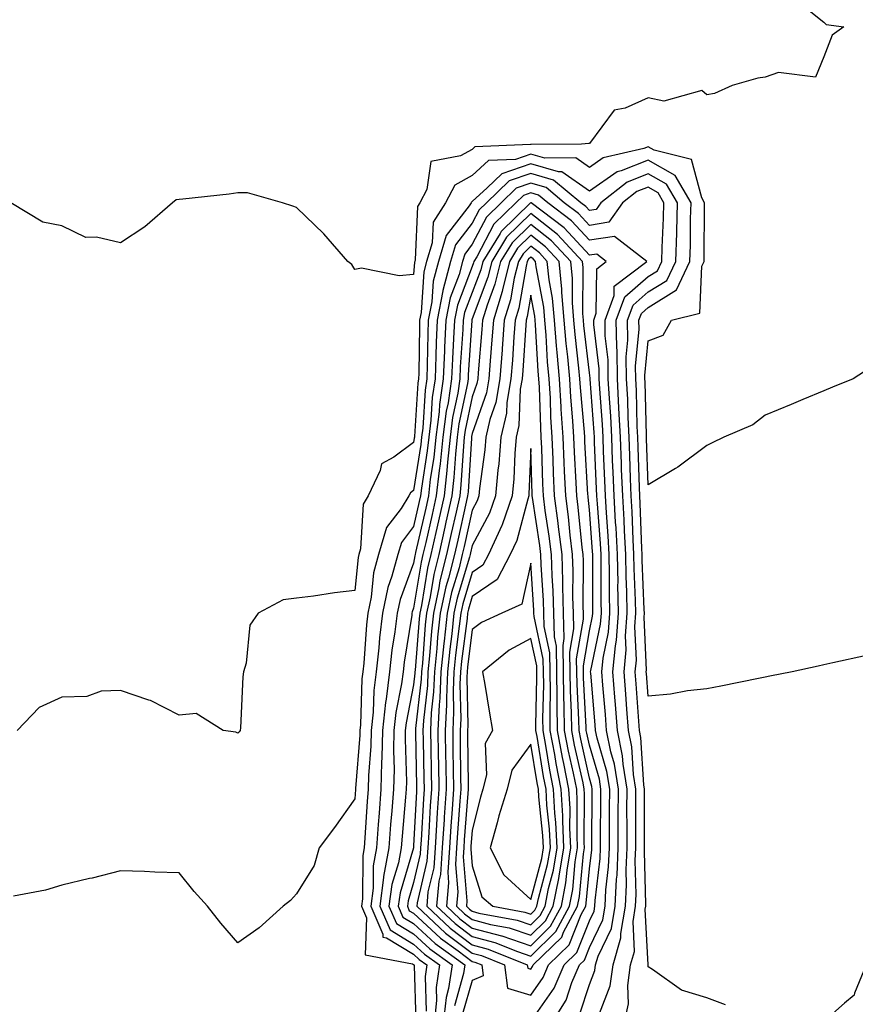
# Model space of a CAD drawing. Units: inches. Extents: x 865523 to 868163, y 7311098 to 7313738.
# Drawn here: x 867831 to 867973, y 7312045 to 7312213 of the extents above; entities that cross this region are included whole.
import ezdxf

# ---------------------------------------------------------------- set-up
doc = ezdxf.new("R2010")
doc.units = ezdxf.units.IN
doc.header["$MEASUREMENT"] = 0
doc.layers.add('Contour_86557311', color=7, linetype='Continuous', true_color=0x5d8ffe)

msp = doc.modelspace()

# ---------------------------------------------------------------- linework, layer by layer
at = {"layer": 'Contour_86557311'}
for points in [[(867964.12, 7312215.85, 3372), (867968.05, 7312212.7, 3372), (867968.44, 7312212.31, 3372), (867971.47, 7312211.92, 3372), (867969.45, 7312210.52, 3372), (867968.05, 7312206.82, 3372), (867966.6, 7312203.37, 3372), (867960.29, 7312204.16, 3372), (867958.05, 7312203.37, 3372), (867956.8, 7312203.17, 3372), (867952.37, 7312201.92, 3372), (867949.4, 7312200.57, 3372), (867948.05, 7312200.32, 3372), (867947.23, 7312201.09, 3372), (867940.74, 7312199.23, 3372), (867938.05, 7312199.8, 3372), (867934.17, 7312198.04, 3372), (867932.28, 7312197.69, 3372), (867928.05, 7312192.05, 3372), (867927.94, 7312192.03, 3372), (867926.68, 7312191.92, 3372), (867918.12, 7312191.85, 3372), (867918.05, 7312191.87, 3372), (867917.98, 7312191.85, 3372), (867908.51, 7312191.46, 3372), (867908.05, 7312191.03, 3372), (867906.03, 7312189.9, 3372), (867901.01, 7312188.96, 3372), (867900.31, 7312184.18, 3372), (867899.11, 7312181.92, 3372), (867898.7, 7312181.27, 3372), (867898.3, 7312172.17, 3372), (867898.23, 7312171.92, 3372), (867898.19, 7312171.78, 3372), (867898.05, 7312169.68, 3372)], [(867976.1, 7312153.87, 3373), (867973.05, 7312151.92, 3373), (867969.49, 7312150.47, 3373), (867968.05, 7312149.84, 3373), (867964.47, 7312148.35, 3373), (867962.46, 7312147.51, 3373), (867958.05, 7312145.67, 3373), (867955.95, 7312144.02, 3373), (867950.98, 7312141.92, 3373), (867949.01, 7312140.96, 3373), (867948.05, 7312140.52, 3373), (867943.15, 7312136.82, 3373), (867942.72, 7312136.59, 3373), (867938.05, 7312133.84, 3373), (867937.78, 7312141.65, 3373), (867937.77, 7312141.92, 3373), (867937.76, 7312142.21, 3373), (867937.53, 7312151.4, 3373), (867937.5, 7312151.92, 3373), (867937.5, 7312152.47, 3373), (867938.05, 7312158.4, 3373), (867940.63, 7312159.34, 3373), (867942.07, 7312161.92, 3373), (867946.87, 7312163.1, 3373), (867947.23, 7312171.09, 3373), (867947.61, 7312171.92, 3373), (867947.62, 7312172.35, 3373), (867947.7, 7312181.56, 3373), (867947.7, 7312181.92, 3373), (867947.22, 7312182.75, 3373), (867945.46, 7312189.33, 3373), (867939.09, 7312190.88, 3373), (867938.05, 7312191.47, 3373), (867937.3, 7312191.17, 3373), (867930.41, 7312189.56, 3373), (867928.05, 7312187.91, 3373), (867925.7, 7312189.57, 3373), (867920.44, 7312189.52, 3373), (867918.05, 7312190.22, 3373), (867915.46, 7312189.33, 3373), (867910.83, 7312189.14, 3373), (867908.05, 7312186.57, 3373), (867905.07, 7312184.9, 3373), (867903.48, 7312181.92, 3373), (867901.37, 7312178.6, 3373), (867901.22, 7312175.08, 3373), (867900.27, 7312171.92, 3373), (867899.8, 7312170.17, 3373), (867899.33, 7312163.2, 3373), (867899.08, 7312161.92, 3373), (867899.04, 7312160.93, 3373), (867898.93, 7312152.8, 3373), (867898.89, 7312151.92, 3373), (867898.79, 7312151.18, 3373), (867898.2, 7312142.07, 3373), (867898.18, 7312141.92, 3373), (867898.17, 7312141.8, 3373), (867898.05, 7312141.03, 3373), (867894.67, 7312138.54, 3373), (867892.55, 7312137.42, 3373), (867892.36, 7312136.23, 3373), (867890.32, 7312131.92, 3373), (867889.44, 7312130.53, 3373), (867889, 7312122.87, 3373), (867888.71, 7312121.92, 3373), (867888.57, 7312121.4, 3373), (867888.05, 7312115.78, 3373), (867884.56, 7312115.41, 3373), (867880.95, 7312114.82, 3373), (867878.05, 7312114.47, 3373), (867875.8, 7312114.17, 3373), (867871.51, 7312111.92, 3373), (867870.11, 7312109.86, 3373), (867869.5, 7312103.37, 3373), (867869.02, 7312101.92, 3373), (867868.93, 7312101.04, 3373), (867868.52, 7312092.38, 3373), (867868.47, 7312091.92, 3373), (867868.27, 7312091.7, 3373), (867868.05, 7312091.48, 3373), (867867.74, 7312091.61, 3373), (867865.56, 7312091.92, 3373), (867860.96, 7312094.83, 3373), (867858.05, 7312094.51, 3373), (867853.15, 7312097.02, 3373), (867852.89, 7312097.08, 3373), (867848.05, 7312098.76, 3373), (867844.76, 7312098.63, 3373), (867842.28, 7312097.69, 3373), (867838.05, 7312097.61, 3373), (867834.15, 7312095.82, 3373), (867830.44, 7312091.92, 3373)], [(867975.29, 7312104.68, 3374), (867969.56, 7312103.43, 3374), (867968.05, 7312103.11, 3374), (867967.07, 7312102.9, 3374), (867962.64, 7312101.92, 3374), (867958.82, 7312101.15, 3374), (867958.05, 7312101, 3374), (867956.9, 7312100.77, 3374), (867950.49, 7312099.48, 3374), (867948.05, 7312099, 3374), (867944.79, 7312098.65, 3374), (867941.85, 7312098.12, 3374), (867938.05, 7312097.79, 3374), (867937.78, 7312101.65, 3374), (867937.75, 7312101.92, 3374), (867937.78, 7312102.19, 3374), (867937.37, 7312111.24, 3374), (867937.42, 7312111.92, 3374), (867937.4, 7312112.56, 3374), (867937.07, 7312120.94, 3374), (867937.05, 7312121.92, 3374), (867937, 7312122.97, 3374), (867936.73, 7312130.6, 3374), (867936.65, 7312131.92, 3374), (867936.59, 7312133.38, 3374), (867936.36, 7312140.23, 3374), (867936.29, 7312141.92, 3374), (867936.2, 7312143.77, 3374), (867936.05, 7312149.92, 3374), (867935.95, 7312151.92, 3374), (867935.92, 7312154.05, 3374), (867936.51, 7312160.38, 3374), (867936.49, 7312161.92, 3374), (867936.91, 7312163.06, 3374), (867938.05, 7312164.06, 3374), (867942.92, 7312167.05, 3374), (867945.2, 7312171.92, 3374), (867945.28, 7312174.69, 3374), (867945.31, 7312179.19, 3374), (867945.38, 7312181.92, 3374), (867942.69, 7312186.56, 3374), (867938.05, 7312189.17, 3374), (867933.48, 7312187.35, 3374), (867932.78, 7312187.19, 3374), (867928.05, 7312183.88, 3374), (867923.33, 7312187.2, 3374), (867922.77, 7312187.2, 3374), (867918.05, 7312188.56, 3374), (867913.1, 7312186.87, 3374), (867910.61, 7312184.48, 3374), (867908.05, 7312182.12, 3374), (867907.92, 7312182.05, 3374), (867907.86, 7312181.92, 3374), (867907.52, 7312181.39, 3374), (867903.63, 7312176.34, 3374), (867902.32, 7312171.92, 3374), (867901.41, 7312168.56, 3374), (867901.18, 7312165.05, 3374), (867900.56, 7312161.92, 3374), (867900.47, 7312159.5, 3374), (867900.39, 7312154.26, 3374), (867900.3, 7312151.92, 3374), (867900.01, 7312149.96, 3374), (867899.6, 7312143.47, 3374), (867899.4, 7312141.92, 3374), (867899.27, 7312140.7, 3374), (867898.05, 7312132.85, 3374), (867897.51, 7312132.46, 3374), (867897.26, 7312131.92, 3374), (867895.9, 7312129.77, 3374), (867893.43, 7312126.53, 3374), (867892.04, 7312121.92, 3374), (867891.19, 7312118.78, 3374), (867890.81, 7312114.68, 3374), (867890.24, 7312111.92, 3374), (867890.01, 7312109.96, 3374), (867889.55, 7312103.42, 3374), (867889.38, 7312101.92, 3374), (867889.23, 7312100.74, 3374), (867888.98, 7312092.85, 3374), (867888.88, 7312091.92, 3374), (867888.86, 7312091.1, 3374), (867888.16, 7312082.04, 3374), (867888.16, 7312081.92, 3374), (867888.15, 7312081.82, 3374), (867888.05, 7312080.28, 3374), (867884.58, 7312075.39, 3374), (867881.95, 7312071.92, 3374), (867881.1, 7312068.87, 3374), (867878.05, 7312064.07, 3374), (867877.04, 7312062.93, 3374), (867875.82, 7312061.92, 3374), (867871.72, 7312058.25, 3374), (867868.05, 7312055.67, 3374), (867865.17, 7312059.04, 3374), (867862.86, 7312061.92, 3374), (867860.6, 7312064.47, 3374), (867858.05, 7312067.62, 3374), (867853.88, 7312067.76, 3374), (867852.13, 7312067.84, 3374), (867848.05, 7312067.97, 3374), (867843.23, 7312066.73, 3374), (867842.77, 7312066.64, 3374), (867838.05, 7312065.51, 3374), (867835.26, 7312064.7, 3374), (867829.79, 7312063.66, 3374)], [(867951.27, 7312045.14, 3375), (867948.05, 7312046.3, 3375), (867943.75, 7312047.61, 3375), (867938.79, 7312051.17, 3375), (867938.05, 7312051.62, 3375), (867938.04, 7312051.91, 3375), (867938.04, 7312051.93, 3375), (867937.58, 7312061.45, 3375), (867937.66, 7312061.92, 3375), (867937.68, 7312062.29, 3375), (867937.44, 7312071.3, 3375), (867937.46, 7312071.92, 3375), (867937.46, 7312072.51, 3375), (867937.42, 7312081.29, 3375), (867937.42, 7312081.92, 3375), (867937.3, 7312082.67, 3375), (867936.83, 7312090.7, 3375), (867936.59, 7312091.92, 3375), (867936.47, 7312093.5, 3375), (867936.01, 7312099.88, 3375), (867935.85, 7312101.92, 3375), (867936.05, 7312103.93, 3375), (867935.78, 7312109.65, 3375), (867935.95, 7312111.92, 3375), (867935.91, 7312114.06, 3375), (867935.69, 7312119.56, 3375), (867935.65, 7312121.92, 3375), (867935.51, 7312124.46, 3375), (867935.34, 7312129.21, 3375), (867935.19, 7312131.92, 3375), (867935.07, 7312134.9, 3375), (867934.94, 7312138.8, 3375), (867934.81, 7312141.92, 3375), (867934.64, 7312145.32, 3375), (867934.57, 7312148.44, 3375), (867934.39, 7312151.92, 3375), (867934.34, 7312155.63, 3375), (867934.61, 7312158.48, 3375), (867934.56, 7312161.92, 3375), (867935.5, 7312164.47, 3375), (867938.05, 7312166.71, 3375), (867941.28, 7312168.69, 3375), (867942.8, 7312171.92, 3375), (867942.93, 7312176.8, 3375), (867942.94, 7312177.03, 3375), (867943.06, 7312181.92, 3375), (867941.22, 7312185.09, 3375), (867938.05, 7312186.88, 3375), (867934.5, 7312185.46, 3375), (867929.97, 7312181.92, 3375), (867929.18, 7312180.79, 3375), (867928.05, 7312180.61, 3375), (867927.42, 7312181.29, 3375), (867926.59, 7312181.92, 3375), (867921.92, 7312185.79, 3375), (867918.05, 7312186.91, 3375), (867914.33, 7312185.64, 3375), (867910.46, 7312181.92, 3375), (867909.24, 7312180.73, 3375), (867908.05, 7312178.46, 3375), (867905.21, 7312174.76, 3375), (867904.36, 7312171.92, 3375), (867903.02, 7312166.95, 3375), (867903.02, 7312166.89, 3375), (867902.05, 7312161.92, 3375), (867901.89, 7312158.08, 3375), (867901.86, 7312155.73, 3375), (867901.71, 7312151.92, 3375), (867901.24, 7312148.73, 3375), (867900.99, 7312144.86, 3375), (867900.62, 7312141.92, 3375), (867900.37, 7312139.6, 3375), (867899.39, 7312133.26, 3375), (867899.23, 7312131.92, 3375), (867899.02, 7312130.95, 3375), (867898.05, 7312126.69, 3375), (867895.99, 7312123.99, 3375), (867895.36, 7312121.92, 3375), (867894.36, 7312118.23, 3375), (867893.65, 7312116.32, 3375), (867892.75, 7312111.92, 3375), (867892.24, 7312107.73, 3375), (867892.12, 7312105.99, 3375), (867891.67, 7312101.92, 3375), (867891.26, 7312098.71, 3375), (867891.15, 7312095.02, 3375), (867890.82, 7312091.92, 3375), (867890.76, 7312089.21, 3375), (867890.38, 7312084.24, 3375), (867890.32, 7312081.92, 3375), (867890.15, 7312079.82, 3375), (867889.73, 7312073.6, 3375), (867889.6, 7312071.92, 3375), (867889.36, 7312070.61, 3375), (867889.33, 7312063.2, 3375), (867889.16, 7312061.92, 3375), (867890.03, 7312059.94, 3375), (867889.78, 7312053.65, 3375), (867897.84, 7312052.13, 3375), (867898.05, 7312052, 3375), (867898.09, 7312051.96, 3375), (867898.15, 7312051.92, 3375), (867898.14, 7312051.83, 3375), (867898.43, 7312042.3, 3375)], [(867933.98, 7312041.92, 3376), (867934.7, 7312045.27, 3376), (867934.57, 7312048.44, 3376), (867935.06, 7312051.92, 3376), (867935.74, 7312054.23, 3376), (867935.49, 7312059.36, 3376), (867935.93, 7312061.92, 3376), (867936.02, 7312063.95, 3376), (867935.87, 7312069.74, 3376), (867935.96, 7312071.92, 3376), (867935.96, 7312074.01, 3376), (867935.94, 7312079.81, 3376), (867935.94, 7312081.92, 3376), (867935.55, 7312084.42, 3376), (867935.27, 7312089.14, 3376), (867934.72, 7312091.92, 3376), (867934.44, 7312095.53, 3376), (867934.25, 7312098.12, 3376), (867933.95, 7312101.92, 3376), (867934.31, 7312105.66, 3376), (867934.2, 7312108.07, 3376), (867934.48, 7312111.92, 3376), (867934.41, 7312115.56, 3376), (867934.31, 7312118.18, 3376), (867934.24, 7312121.92, 3376), (867934.02, 7312125.95, 3376), (867933.96, 7312127.82, 3376), (867933.72, 7312131.92, 3376), (867933.54, 7312136.43, 3376), (867933.51, 7312137.38, 3376), (867933.33, 7312141.92, 3376), (867933.09, 7312146.88, 3376), (867933.09, 7312146.95, 3376), (867932.83, 7312151.92, 3376), (867932.78, 7312156.65, 3376), (867932.7, 7312157.27, 3376), (867932.63, 7312161.92, 3376), (867934.09, 7312165.88, 3376), (867938.05, 7312169.35, 3376), (867939.64, 7312170.33, 3376), (867940.39, 7312171.92, 3376), (867940.45, 7312174.32, 3376), (867940.68, 7312179.29, 3376), (867940.74, 7312181.92, 3376), (867939.75, 7312183.62, 3376), (867938.05, 7312184.59, 3376), (867936.14, 7312183.82, 3376), (867933.71, 7312181.92, 3376), (867931.38, 7312178.59, 3376), (867928.05, 7312178.07, 3376), (867926.2, 7312180.07, 3376), (867923.76, 7312181.92, 3376), (867920.64, 7312184.51, 3376), (867918.05, 7312185.26, 3376), (867915.57, 7312184.41, 3376), (867912.97, 7312181.92, 3376), (867910.48, 7312179.49, 3376), (867908.05, 7312174.84, 3376), (867906.78, 7312173.18, 3376), (867906.41, 7312171.92, 3376), (867905.8, 7312169.67, 3376), (867904.27, 7312165.7, 3376), (867903.53, 7312161.92, 3376), (867903.34, 7312157.21, 3376), (867903.3, 7312156.67, 3376), (867903.12, 7312151.92, 3376), (867902.47, 7312147.5, 3376), (867902.39, 7312146.26, 3376), (867901.83, 7312141.92, 3376), (867901.48, 7312138.49, 3376), (867900.9, 7312134.77, 3376), (867900.57, 7312131.92, 3376), (867900.11, 7312129.86, 3376), (867898.38, 7312122.25, 3376), (867898.31, 7312121.92, 3376), (867898.26, 7312121.71, 3376), (867898.05, 7312120.45, 3376), (867895.73, 7312114.23, 3376), (867895.26, 7312111.92, 3376), (867894.87, 7312108.75, 3376), (867894.36, 7312105.61, 3376), (867893.95, 7312101.92, 3376), (867893.37, 7312097.24, 3376), (867893.26, 7312096.71, 3376), (867892.75, 7312091.92, 3376), (867892.65, 7312087.32, 3376), (867892.59, 7312086.46, 3376), (867892.48, 7312081.92, 3376), (867892.15, 7312077.82, 3376), (867892.02, 7312075.88, 3376), (867891.7, 7312071.92, 3376), (867891.15, 7312068.82, 3376), (867891.13, 7312065, 3376), (867890.73, 7312061.92, 3376), (867892.81, 7312057.16, 3376), (867892.79, 7312056.66, 3376), (867893.43, 7312056.54, 3376), (867898.05, 7312053.75, 3376), (867899, 7312052.87, 3376), (867900.31, 7312051.92, 3376), (867900.01, 7312049.96, 3376), (867900.2, 7312044.06, 3376)], [(867898.05, 7312169.68, 3372), (867895.57, 7312169.44, 3372), (867889.18, 7312170.79, 3372), (867888.05, 7312170.56, 3372), (867887.5, 7312171.37, 3372), (867886.82, 7312171.92, 3372), (867882.74, 7312176.61, 3372), (867878.05, 7312181.09, 3372), (867877.45, 7312181.32, 3372), (867875.68, 7312181.92, 3372), (867869.71, 7312183.59, 3372), (867868.05, 7312183.62, 3372), (867866.56, 7312183.41, 3372), (867858.68, 7312182.55, 3372), (867858.05, 7312182.47, 3372), (867857.55, 7312182.42, 3372), (867856.9, 7312181.92, 3372), (867852.18, 7312177.79, 3372), (867848.05, 7312175.07, 3372), (867843.93, 7312176.04, 3372), (867842.11, 7312175.98, 3372), (867838.05, 7312177.98, 3372), (867834.77, 7312178.63, 3372), (867829.31, 7312181.92, 3372)], [(867929.78, 7312043.65, 3377), (867931.58, 7312048.38, 3377), (867932.08, 7312051.92, 3377), (867933.43, 7312056.54, 3377), (867933.4, 7312057.27, 3377), (867934.19, 7312061.92, 3377), (867934.37, 7312065.6, 3377), (867934.3, 7312068.17, 3377), (867934.46, 7312071.92, 3377), (867934.47, 7312075.5, 3377), (867934.45, 7312078.32, 3377), (867934.46, 7312081.92, 3377), (867933.79, 7312086.18, 3377), (867933.71, 7312087.58, 3377), (867932.84, 7312091.92, 3377), (867932.5, 7312096.37, 3377), (867932.4, 7312097.57, 3377), (867932.05, 7312101.92, 3377), (867932.48, 7312106.34, 3377), (867932.68, 7312107.3, 3377), (867933.02, 7312111.92, 3377), (867932.92, 7312116.79, 3377), (867932.93, 7312117.04, 3377), (867932.84, 7312121.92, 3377), (867932.59, 7312126.46, 3377), (867932.51, 7312127.46, 3377), (867932.26, 7312131.92, 3377), (867932.1, 7312135.97, 3377), (867932.01, 7312137.96, 3377), (867931.85, 7312141.92, 3377), (867931.67, 7312145.54, 3377), (867931.45, 7312148.52, 3377), (867931.27, 7312151.92, 3377), (867931.24, 7312155.11, 3377), (867930.75, 7312159.22, 3377), (867930.71, 7312161.92, 3377), (867932.25, 7312166.12, 3377), (867932.27, 7312167.7, 3377), (867937.85, 7312171.92, 3377), (867932.32, 7312176.19, 3377), (867928.05, 7312175.52, 3377), (867924.98, 7312178.85, 3377), (867920.93, 7312181.92, 3377), (867919.35, 7312183.22, 3377), (867918.05, 7312183.6, 3377), (867916.8, 7312183.17, 3377), (867915.49, 7312181.92, 3377), (867911.72, 7312178.25, 3377), (867908.83, 7312172.7, 3377), (867908.35, 7312171.92, 3377), (867908.29, 7312171.68, 3377), (867908.05, 7312171.05, 3377), (867905.51, 7312164.46, 3377), (867905.01, 7312161.92, 3377), (867904.88, 7312158.75, 3377), (867904.66, 7312155.31, 3377), (867904.53, 7312151.92, 3377), (867903.92, 7312147.79, 3377), (867903.62, 7312146.35, 3377), (867903.05, 7312141.92, 3377), (867902.58, 7312137.39, 3377), (867902.4, 7312136.28, 3377), (867901.9, 7312131.92, 3377), (867901.2, 7312128.77, 3377), (867900.11, 7312123.99, 3377), (867899.65, 7312121.92, 3377), (867899.33, 7312120.64, 3377), (867898.05, 7312112.77, 3377), (867897.82, 7312112.15, 3377), (867897.77, 7312111.92, 3377), (867897.73, 7312111.6, 3377), (867896.42, 7312103.55, 3377), (867896.24, 7312101.92, 3377), (867895.98, 7312099.85, 3377), (867895.01, 7312094.96, 3377), (867894.69, 7312091.92, 3377), (867894.61, 7312088.48, 3377), (867894.72, 7312085.26, 3377), (867894.64, 7312081.92, 3377), (867894.34, 7312078.2, 3377), (867894.12, 7312075.85, 3377), (867893.81, 7312071.92, 3377), (867892.94, 7312067.03, 3377), (867892.94, 7312066.81, 3377), (867892.29, 7312061.92, 3377), (867894.04, 7312057.92, 3377), (867898.05, 7312055.49, 3377), (867899.91, 7312053.78, 3377), (867902.47, 7312051.92, 3377), (867901.89, 7312048.08, 3377), (867901.96, 7312045.83, 3377), (867901.53, 7312041.92, 3377)], [(867926.4, 7312043.57, 3378), (867928.05, 7312048.58, 3378), (867928.97, 7312051, 3378), (867929.1, 7312051.92, 3378), (867929.53, 7312053.4, 3378), (867931.81, 7312058.16, 3378), (867932.45, 7312061.92, 3378), (867932.68, 7312066.55, 3378), (867932.76, 7312067.21, 3378), (867932.95, 7312071.92, 3378), (867932.97, 7312076.84, 3378), (867932.97, 7312077, 3378), (867932.98, 7312081.92, 3378), (867932.31, 7312086.18, 3378), (867931.7, 7312088.27, 3378), (867930.97, 7312091.92, 3378), (867930.76, 7312094.63, 3378), (867930.33, 7312099.63, 3378), (867930.15, 7312101.92, 3378), (867930.38, 7312104.24, 3378), (867931.31, 7312108.66, 3378), (867931.55, 7312111.92, 3378), (867931.49, 7312115.36, 3378), (867931.49, 7312118.48, 3378), (867931.43, 7312121.92, 3378), (867931.26, 7312125.13, 3378), (867930.96, 7312129.01, 3378), (867930.79, 7312131.92, 3378), (867930.69, 7312134.56, 3378), (867930.46, 7312139.51, 3378), (867930.37, 7312141.92, 3378), (867930.26, 7312144.13, 3378), (867929.81, 7312150.16, 3378), (867929.72, 7312151.92, 3378), (867929.7, 7312153.57, 3378), (867928.79, 7312161.18, 3378), (867928.78, 7312161.92, 3378), (867929.2, 7312163.07, 3378), (867929.29, 7312170.68, 3378), (867930.92, 7312171.92, 3378), (867929.3, 7312173.17, 3378), (867928.05, 7312172.97, 3378), (867923.76, 7312177.63, 3378), (867918.09, 7312181.92, 3378), (867918.07, 7312181.94, 3378), (867918.05, 7312181.94, 3378), (867918.03, 7312181.94, 3378), (867918.01, 7312181.92, 3378), (867912.97, 7312177, 3378), (867912.79, 7312176.66, 3378), (867909.86, 7312171.92, 3378), (867909.5, 7312170.47, 3378), (867908.05, 7312166.6, 3378), (867906.75, 7312163.22, 3378), (867906.49, 7312161.92, 3378), (867906.43, 7312160.29, 3378), (867906.02, 7312153.96, 3378), (867905.94, 7312151.92, 3378), (867905.57, 7312149.44, 3378), (867904.7, 7312145.27, 3378), (867904.27, 7312141.92, 3378), (867903.83, 7312137.7, 3378), (867903.74, 7312136.24, 3378), (867903.24, 7312131.92, 3378), (867902.29, 7312127.68, 3378), (867901.85, 7312125.71, 3378), (867900.99, 7312121.92, 3378), (867900.4, 7312119.57, 3378), (867899.37, 7312113.24, 3378), (867899.09, 7312111.92, 3378), (867898.99, 7312110.98, 3378), (867898.31, 7312102.18, 3378), (867898.28, 7312101.92, 3378), (867898.27, 7312101.7, 3378), (867898.05, 7312099.71, 3378), (867896.76, 7312093.21, 3378), (867896.62, 7312091.92, 3378), (867896.59, 7312090.46, 3378), (867896.82, 7312083.15, 3378), (867896.79, 7312081.92, 3378), (867896.68, 7312080.55, 3378), (867896.07, 7312073.9, 3378), (867895.91, 7312071.92, 3378), (867895.45, 7312069.32, 3378), (867894.34, 7312065.63, 3378), (867893.85, 7312061.92, 3378), (867895.13, 7312059, 3378), (867898.05, 7312057.24, 3378), (867900.82, 7312054.69, 3378), (867904.63, 7312051.92, 3378), (867904.02, 7312047.89, 3378), (867903.59, 7312046.38, 3378), (867903.1, 7312041.92, 3378)], [(867921.56, 7312041.92, 3379), (867924.06, 7312045.91, 3379), (867925.05, 7312048.92, 3379), (867926.35, 7312051.92, 3379), (867927.21, 7312052.76, 3379), (867928.05, 7312054.88, 3379), (867930.33, 7312059.64, 3379), (867930.72, 7312061.92, 3379), (867930.85, 7312064.72, 3379), (867931.31, 7312068.66, 3379), (867931.45, 7312071.92, 3379), (867931.46, 7312075.33, 3379), (867931.49, 7312078.48, 3379), (867931.5, 7312081.92, 3379), (867931.03, 7312084.9, 3379), (867929.36, 7312090.61, 3379), (867929.1, 7312091.92, 3379), (867929.02, 7312092.89, 3379), (867928.27, 7312101.7, 3379), (867928.25, 7312101.92, 3379), (867928.28, 7312102.14, 3379), (867929.94, 7312110.03, 3379), (867930.08, 7312111.92, 3379), (867930.05, 7312113.92, 3379), (867930.06, 7312119.91, 3379), (867930.03, 7312121.92, 3379), (867929.92, 7312123.8, 3379), (867929.4, 7312130.57, 3379), (867929.33, 7312131.92, 3379), (867929.28, 7312133.15, 3379), (867928.92, 7312141.05, 3379), (867928.89, 7312141.92, 3379), (867928.85, 7312142.72, 3379), (867928.16, 7312151.81, 3379), (867928.16, 7312151.92, 3379), (867928.16, 7312152.03, 3379), (867928.05, 7312152.93, 3379), (867927.11, 7312160.97, 3379), (867927.02, 7312161.92, 3379), (867926.93, 7312163.04, 3379), (867926.98, 7312170.86, 3379), (867926.88, 7312171.92, 3379), (867922.61, 7312176.49, 3379), (867918.05, 7312180.09, 3379), (867913.92, 7312176.05, 3379), (867911.38, 7312171.92, 3379), (867910.71, 7312169.25, 3379), (867908.05, 7312162.15, 3379), (867907.99, 7312161.98, 3379), (867907.97, 7312161.92, 3379), (867907.97, 7312161.84, 3379), (867907.37, 7312152.6, 3379), (867907.34, 7312151.92, 3379), (867907.22, 7312151.09, 3379), (867905.78, 7312144.2, 3379), (867905.49, 7312141.92, 3379), (867905.19, 7312139.06, 3379), (867904.93, 7312135.04, 3379), (867904.58, 7312131.92, 3379), (867903.57, 7312127.44, 3379), (867903.38, 7312126.59, 3379), (867902.33, 7312121.92, 3379), (867901.48, 7312118.49, 3379), (867900.86, 7312114.73, 3379), (867900.25, 7312111.92, 3379), (867900.04, 7312109.93, 3379), (867899.54, 7312103.41, 3379), (867899.39, 7312101.92, 3379), (867899.34, 7312100.64, 3379), (867898.4, 7312092.27, 3379), (867898.38, 7312091.92, 3379), (867898.39, 7312091.58, 3379), (867898.57, 7312082.44, 3379), (867898.57, 7312081.92, 3379), (867898.54, 7312081.43, 3379), (867898.05, 7312072.29, 3379), (867898.02, 7312071.95, 3379), (867898.02, 7312071.92, 3379), (867898.01, 7312071.88, 3379), (867895.73, 7312064.24, 3379), (867895.42, 7312061.92, 3379), (867896.22, 7312060.09, 3379), (867898.05, 7312058.99, 3379), (867901.73, 7312055.6, 3379), (867906.79, 7312051.92, 3379), (867906.57, 7312050.44, 3379), (867905, 7312044.97, 3379)], [(867918.05, 7312042.28, 3380), (867922.01, 7312047.96, 3380), (867923.72, 7312051.92, 3380), (867925.91, 7312054.06, 3380), (867928.05, 7312059.46, 3380), (867928.85, 7312061.12, 3380), (867928.98, 7312061.92, 3380), (867929.03, 7312062.9, 3380), (867929.87, 7312070.1, 3380), (867929.95, 7312071.92, 3380), (867929.95, 7312073.82, 3380), (867930.01, 7312079.96, 3380), (867930.02, 7312081.92, 3380), (867929.75, 7312083.62, 3380), (867928.05, 7312089.43, 3380), (867927.59, 7312091.47, 3380), (867927.51, 7312091.92, 3380), (867927.5, 7312092.47, 3380), (867927.05, 7312100.92, 3380), (867927.04, 7312101.92, 3380), (867927.02, 7312102.96, 3380), (867928.05, 7312108.9, 3380), (867928.58, 7312111.39, 3380), (867928.62, 7312111.92, 3380), (867928.61, 7312112.48, 3380), (867928.63, 7312121.34, 3380), (867928.62, 7312121.92, 3380), (867928.59, 7312122.46, 3380), (867928.05, 7312129.53, 3380), (867927.83, 7312131.71, 3380), (867927.81, 7312131.92, 3380), (867927.8, 7312132.17, 3380), (867927.28, 7312141.15, 3380), (867927.24, 7312141.92, 3380), (867927.19, 7312142.78, 3380), (867926.51, 7312150.39, 3380), (867926.42, 7312151.92, 3380), (867926.26, 7312153.71, 3380), (867925.59, 7312159.45, 3380), (867925.37, 7312161.92, 3380), (867925.13, 7312164.84, 3380), (867925.16, 7312169.03, 3380), (867924.87, 7312171.92, 3380), (867921.58, 7312175.45, 3380), (867918.05, 7312178.24, 3380), (867914.86, 7312175.11, 3380), (867912.89, 7312171.92, 3380), (867911.93, 7312168.04, 3380), (867910.58, 7312164.45, 3380), (867909.81, 7312161.92, 3380), (867909.69, 7312160.28, 3380), (867909.07, 7312152.94, 3380), (867908.99, 7312151.92, 3380), (867908.86, 7312151.11, 3380), (867908.05, 7312148.81, 3380), (867906.86, 7312143.11, 3380), (867906.7, 7312141.92, 3380), (867906.55, 7312140.42, 3380), (867906.13, 7312133.84, 3380), (867905.91, 7312131.92, 3380), (867905.3, 7312129.17, 3380), (867904.48, 7312125.49, 3380), (867903.68, 7312121.92, 3380), (867902.55, 7312117.42, 3380), (867902.36, 7312116.23, 3380), (867901.42, 7312111.92, 3380), (867901.1, 7312108.87, 3380), (867900.77, 7312104.64, 3380), (867900.5, 7312101.92, 3380), (867900.4, 7312099.57, 3380), (867899.73, 7312093.6, 3380), (867899.65, 7312091.92, 3380), (867899.67, 7312090.3, 3380), (867899.8, 7312083.67, 3380), (867899.83, 7312081.92, 3380), (867899.72, 7312080.26, 3380), (867899.34, 7312073.21, 3380), (867899.25, 7312071.92, 3380), (867899.18, 7312070.79, 3380), (867898.05, 7312066.01, 3380), (867897.11, 7312062.86, 3380), (867896.98, 7312061.92, 3380), (867897.31, 7312061.18, 3380), (867898.05, 7312060.73, 3380), (867902.64, 7312056.51, 3380), (867905.64, 7312054.33, 3380), (867908.05, 7312052.52, 3380), (867908.52, 7312052.39, 3380), (867909.67, 7312051.92, 3380), (867909.91, 7312050.05, 3380), (867908.05, 7312049.27, 3380), (867906.41, 7312043.56, 3380)], [(867975.26, 7312051.92, 3375), (867973.26, 7312047.13, 3375), (867973.21, 7312046.76, 3375), (867971.54, 7312045.41, 3375), (867968.05, 7312042.29, 3375)]]:
    msp.add_polyline3d(points, dxfattribs=at)
for points in [[(867918.05, 7312046.75, 3381), (867920.17, 7312049.8, 3381), (867921.09, 7312051.92, 3381), (867924.61, 7312055.36, 3381), (867926.66, 7312060.53, 3381), (867927.41, 7312061.92, 3381), (867927.51, 7312062.46, 3381), (867928.05, 7312068.3, 3381), (867928.43, 7312071.54, 3381), (867928.44, 7312071.92, 3381), (867928.45, 7312072.32, 3381), (867928.54, 7312081.43, 3381), (867928.54, 7312081.92, 3381), (867928.47, 7312082.34, 3381), (867928.05, 7312083.79, 3381), (867926.56, 7312090.43, 3381), (867926.28, 7312091.92, 3381), (867926.25, 7312093.72, 3381), (867925.93, 7312099.8, 3381), (867925.9, 7312101.92, 3381), (867925.86, 7312104.11, 3381), (867927.04, 7312110.91, 3381), (867927.01, 7312111.92, 3381), (867926.98, 7312112.98, 3381), (867927.01, 7312120.88, 3381), (867926.98, 7312121.92, 3381), (867926.83, 7312123.14, 3381), (867926.15, 7312130.02, 3381), (867925.9, 7312131.92, 3381), (867925.8, 7312134.17, 3381), (867925.5, 7312139.37, 3381), (867925.39, 7312141.92, 3381), (867925.22, 7312144.75, 3381), (867924.86, 7312148.74, 3381), (867924.68, 7312151.92, 3381), (867924.34, 7312155.63, 3381), (867924.07, 7312157.94, 3381), (867923.72, 7312161.92, 3381), (867923.34, 7312166.63, 3381), (867923.34, 7312167.21, 3381), (867922.87, 7312171.92, 3381), (867920.54, 7312174.41, 3381), (867918.05, 7312176.38, 3381), (867915.8, 7312174.17, 3381), (867914.41, 7312171.92, 3381), (867913.2, 7312167.07, 3381), (867913.16, 7312166.81, 3381), (867911.67, 7312161.92, 3381), (867911.42, 7312158.56, 3381), (867911.12, 7312154.99, 3381), (867910.88, 7312151.92, 3381), (867910.47, 7312149.49, 3381), (867908.05, 7312142.58, 3381), (867907.94, 7312142.03, 3381), (867907.92, 7312141.92, 3381), (867907.91, 7312141.78, 3381), (867907.33, 7312132.64, 3381), (867907.25, 7312131.92, 3381), (867907.02, 7312130.88, 3381), (867905.58, 7312124.4, 3381), (867905.02, 7312121.92, 3381), (867904.01, 7312117.88, 3381), (867903.56, 7312116.41, 3381), (867902.58, 7312111.92, 3381), (867902.15, 7312107.81, 3381), (867902, 7312105.88, 3381), (867901.61, 7312101.92, 3381), (867901.46, 7312098.51, 3381), (867901.06, 7312094.93, 3381), (867900.91, 7312091.92, 3381), (867900.96, 7312089.01, 3381), (867901.04, 7312084.91, 3381), (867901.08, 7312081.92, 3381), (867900.89, 7312079.08, 3381), (867900.65, 7312074.52, 3381), (867900.48, 7312071.92, 3381), (867900.33, 7312069.64, 3381), (867898.64, 7312062.51, 3381), (867898.59, 7312061.92, 3381), (867903.5, 7312057.37, 3381), (867908.05, 7312053.95, 3381), (867909.65, 7312053.52, 3381), (867913.56, 7312051.92, 3381), (867914.07, 7312047.94, 3381)], [(867918.05, 7312051.23, 3382), (867918.33, 7312051.64, 3382), (867918.46, 7312051.92, 3382), (867923.31, 7312056.66, 3382), (867923.65, 7312057.53, 3382), (867926.02, 7312061.92, 3382), (867926.36, 7312063.61, 3382), (867927.02, 7312070.89, 3382), (867927.19, 7312071.92, 3382), (867927.15, 7312072.82, 3382), (867927.22, 7312081.09, 3382), (867927.17, 7312081.92, 3382), (867926.96, 7312083.01, 3382), (867925.52, 7312089.4, 3382), (867925.05, 7312091.92, 3382), (867925.01, 7312094.96, 3382), (867924.81, 7312098.68, 3382), (867924.76, 7312101.92, 3382), (867924.7, 7312105.27, 3382), (867925.4, 7312109.27, 3382), (867925.33, 7312111.92, 3382), (867925.24, 7312114.73, 3382), (867925.26, 7312119.13, 3382), (867925.17, 7312121.92, 3382), (867924.77, 7312125.2, 3382), (867924.46, 7312128.33, 3382), (867924, 7312131.92, 3382), (867923.81, 7312136.16, 3382), (867923.73, 7312137.6, 3382), (867923.54, 7312141.92, 3382), (867923.25, 7312146.72, 3382), (867923.21, 7312147.09, 3382), (867922.93, 7312151.92, 3382), (867922.52, 7312156.39, 3382), (867922.45, 7312157.52, 3382), (867922.07, 7312161.92, 3382), (867921.77, 7312165.64, 3382), (867921.18, 7312168.79, 3382), (867920.86, 7312171.92, 3382), (867919.51, 7312173.38, 3382), (867918.05, 7312174.53, 3382), (867916.73, 7312173.23, 3382), (867915.92, 7312171.92, 3382), (867915.22, 7312169.09, 3382), (867914.58, 7312165.39, 3382), (867913.52, 7312161.92, 3382), (867913.16, 7312157.03, 3382), (867913.15, 7312156.82, 3382), (867912.77, 7312151.92, 3382), (867912.09, 7312147.88, 3382), (867911.06, 7312144.93, 3382), (867910.36, 7312141.92, 3382), (867910.19, 7312139.79, 3382), (867909.3, 7312133.17, 3382), (867909.18, 7312131.92, 3382), (867908.89, 7312131.08, 3382), (867908.05, 7312129.51, 3382), (867906.67, 7312123.3, 3382), (867906.36, 7312121.92, 3382), (867905.8, 7312119.67, 3382), (867904.52, 7312115.45, 3382), (867903.75, 7312111.92, 3382), (867903.25, 7312107.12, 3382), (867903.2, 7312106.77, 3382), (867902.72, 7312101.92, 3382), (867902.53, 7312097.44, 3382), (867902.4, 7312096.27, 3382), (867902.18, 7312091.92, 3382), (867902.24, 7312087.73, 3382), (867902.27, 7312086.14, 3382), (867902.33, 7312081.92, 3382), (867902.07, 7312077.9, 3382), (867901.96, 7312075.83, 3382), (867901.7, 7312071.92, 3382), (867901.48, 7312068.49, 3382), (867900.5, 7312064.37, 3382), (867900.28, 7312061.92, 3382), (867904.31, 7312058.18, 3382), (867908.05, 7312055.37, 3382), (867910.77, 7312054.64, 3382), (867917.45, 7312051.92, 3382), (867917.52, 7312051.39, 3382)], [(867918.05, 7312053.43, 3383), (867922.33, 7312057.64, 3383), (867924.64, 7312061.92, 3383), (867925.2, 7312064.77, 3383), (867925.63, 7312069.5, 3383), (867926.03, 7312071.92, 3383), (867925.93, 7312074.04, 3383), (867925.98, 7312079.84, 3383), (867925.87, 7312081.92, 3383), (867925.32, 7312084.64, 3383), (867924.49, 7312088.36, 3383), (867923.82, 7312091.92, 3383), (867923.76, 7312096.21, 3383), (867923.69, 7312097.56, 3383), (867923.63, 7312101.92, 3383), (867923.54, 7312106.43, 3383), (867923.75, 7312107.62, 3383), (867923.64, 7312111.92, 3383), (867923.51, 7312116.47, 3383), (867923.51, 7312117.38, 3383), (867923.37, 7312121.92, 3383), (867922.79, 7312126.66, 3383), (867922.69, 7312127.28, 3383), (867922.09, 7312131.92, 3383), (867921.92, 7312135.79, 3383), (867921.86, 7312138.11, 3383), (867921.69, 7312141.92, 3383), (867921.48, 7312145.35, 3383), (867921.38, 7312148.59, 3383), (867921.18, 7312151.92, 3383), (867920.92, 7312154.79, 3383), (867920.65, 7312159.32, 3383), (867920.42, 7312161.92, 3383), (867920.24, 7312164.11, 3383), (867918.95, 7312171.02, 3383), (867918.86, 7312171.92, 3383), (867918.47, 7312172.34, 3383), (867918.05, 7312172.67, 3383), (867917.67, 7312172.3, 3383), (867917.44, 7312171.92, 3383), (867917.23, 7312171.1, 3383), (867916, 7312163.97, 3383), (867915.38, 7312161.92, 3383), (867915.16, 7312159.03, 3383), (867914.9, 7312155.07, 3383), (867914.66, 7312151.92, 3383), (867913.98, 7312147.85, 3383), (867913.91, 7312146.06, 3383), (867912.95, 7312141.92, 3383), (867912.57, 7312137.4, 3383), (867912.42, 7312136.3, 3383), (867912.02, 7312131.92, 3383), (867910.99, 7312128.98, 3383), (867908.05, 7312123.48, 3383), (867907.77, 7312122.2, 3383), (867907.7, 7312121.92, 3383), (867907.59, 7312121.46, 3383), (867905.48, 7312114.49, 3383), (867904.92, 7312111.92, 3383), (867904.55, 7312108.42, 3383), (867904.21, 7312105.76, 3383), (867903.83, 7312101.92, 3383), (867903.64, 7312097.51, 3383), (867903.66, 7312096.3, 3383), (867903.45, 7312091.92, 3383), (867903.51, 7312087.38, 3383), (867903.52, 7312086.45, 3383), (867903.59, 7312081.92, 3383), (867903.27, 7312077.14, 3383), (867903.24, 7312076.73, 3383), (867902.93, 7312071.92, 3383), (867902.63, 7312067.34, 3383), (867902.36, 7312066.24, 3383), (867901.98, 7312061.92, 3383), (867905.13, 7312059, 3383), (867908.05, 7312056.8, 3383), (867911.9, 7312055.77, 3383), (867915.78, 7312054.19, 3383)], [(867918.05, 7312055.21, 3384), (867921.43, 7312058.54, 3384), (867923.26, 7312061.92, 3384), (867924.04, 7312065.93, 3384), (867924.24, 7312068.11, 3384), (867924.87, 7312071.92, 3384), (867924.71, 7312075.26, 3384), (867924.74, 7312078.6, 3384), (867924.56, 7312081.92, 3384), (867923.69, 7312086.28, 3384), (867923.46, 7312087.33, 3384), (867922.6, 7312091.92, 3384), (867922.53, 7312096.4, 3384), (867922.55, 7312097.42, 3384), (867922.49, 7312101.92, 3384), (867922.41, 7312106.28, 3384), (867922.06, 7312107.91, 3384), (867921.95, 7312111.92, 3384), (867921.84, 7312115.71, 3384), (867921.68, 7312118.29, 3384), (867921.56, 7312121.92, 3384), (867921.18, 7312125.05, 3384), (867920.51, 7312129.46, 3384), (867920.19, 7312131.92, 3384), (867920.1, 7312133.97, 3384), (867919.92, 7312140.05, 3384), (867919.84, 7312141.92, 3384), (867919.74, 7312143.61, 3384), (867919.52, 7312150.45, 3384), (867919.43, 7312151.92, 3384), (867919.32, 7312153.19, 3384), (867918.84, 7312161.12, 3384), (867918.78, 7312161.92, 3384), (867918.72, 7312162.59, 3384), (867918.05, 7312166.17, 3384), (867917.42, 7312162.55, 3384), (867917.23, 7312161.92, 3384), (867917.17, 7312161.04, 3384), (867916.66, 7312153.31, 3384), (867916.55, 7312151.92, 3384), (867916.25, 7312150.12, 3384), (867916.01, 7312143.96, 3384), (867915.54, 7312141.92, 3384), (867915.31, 7312139.18, 3384), (867915.13, 7312134.84, 3384), (867914.86, 7312131.92, 3384), (867913.13, 7312127, 3384), (867913.1, 7312126.88, 3384), (867910.81, 7312121.92, 3384), (867909.87, 7312120.1, 3384), (867908.05, 7312118.86, 3384), (867906.43, 7312113.54, 3384), (867906.08, 7312111.92, 3384), (867905.85, 7312109.72, 3384), (867905.22, 7312104.75, 3384), (867904.94, 7312101.92, 3384), (867904.8, 7312098.67, 3384), (867904.87, 7312095.1, 3384), (867904.72, 7312091.92, 3384), (867904.76, 7312088.63, 3384), (867904.79, 7312085.18, 3384), (867904.84, 7312081.92, 3384), (867904.61, 7312078.48, 3384), (867904.39, 7312075.58, 3384), (867904.15, 7312071.92, 3384), (867903.88, 7312067.75, 3384), (867904.03, 7312065.94, 3384), (867903.67, 7312061.92, 3384), (867905.94, 7312059.81, 3384), (867908.05, 7312058.22, 3384), (867913.03, 7312056.9, 3384), (867913.11, 7312056.86, 3384)], [(867918.05, 7312057, 3385), (867920.53, 7312059.44, 3385), (867921.87, 7312061.92, 3385), (867922.8, 7312066.67, 3385), (867922.9, 7312067.07, 3385), (867923.7, 7312071.92, 3385), (867923.49, 7312076.49, 3385), (867923.49, 7312077.36, 3385), (867923.25, 7312081.92, 3385), (867922.39, 7312086.26, 3385), (867922.13, 7312087.84, 3385), (867921.37, 7312091.92, 3385), (867921.32, 7312095.19, 3385), (867921.4, 7312098.57, 3385), (867921.35, 7312101.92, 3385), (867921.3, 7312105.17, 3385), (867920.32, 7312109.65, 3385), (867920.26, 7312111.92, 3385), (867920.2, 7312114.07, 3385), (867919.81, 7312120.16, 3385), (867919.76, 7312121.92, 3385), (867919.57, 7312123.44, 3385), (867918.32, 7312131.65, 3385), (867918.28, 7312131.92, 3385), (867918.27, 7312132.14, 3385), (867918.05, 7312139.99, 3385), (867917.73, 7312132.24, 3385), (867917.7, 7312131.92, 3385), (867917.51, 7312131.38, 3385), (867915.64, 7312124.33, 3385), (867914.53, 7312121.92, 3385), (867912.32, 7312117.65, 3385), (867908.05, 7312114.75, 3385), (867907.39, 7312112.58, 3385), (867907.25, 7312111.92, 3385), (867907.16, 7312111.03, 3385), (867906.23, 7312103.74, 3385), (867906.05, 7312101.92, 3385), (867905.96, 7312099.83, 3385), (867906.08, 7312093.89, 3385), (867905.98, 7312091.92, 3385), (867906.01, 7312089.88, 3385), (867906.07, 7312083.9, 3385), (867906.1, 7312081.92, 3385), (867905.96, 7312079.83, 3385), (867905.54, 7312074.43, 3385), (867905.37, 7312071.92, 3385), (867905.19, 7312069.06, 3385), (867905.58, 7312064.39, 3385), (867905.36, 7312061.92, 3385), (867906.76, 7312060.63, 3385), (867908.05, 7312059.65, 3385), (867911.14, 7312058.83, 3385), (867914.36, 7312058.23, 3385)], [(867918.05, 7312058.78, 3386), (867919.63, 7312060.34, 3386), (867920.49, 7312061.92, 3386), (867921.08, 7312064.95, 3386), (867921.91, 7312068.06, 3386), (867922.54, 7312071.92, 3386), (867922.34, 7312076.21, 3386), (867922.16, 7312077.81, 3386), (867921.94, 7312081.92, 3386), (867921.3, 7312085.17, 3386), (867920.62, 7312089.35, 3386), (867920.14, 7312091.92, 3386), (867920.11, 7312093.98, 3386), (867920.25, 7312099.72, 3386), (867920.22, 7312101.92, 3386), (867920.18, 7312104.05, 3386), (867918.59, 7312111.38, 3386), (867918.57, 7312111.92, 3386), (867918.56, 7312112.43, 3386), (867918.05, 7312120.43, 3386), (867916.52, 7312113.45, 3386), (867913.09, 7312111.92, 3386), (867909.63, 7312110.34, 3386), (867908.05, 7312109.12, 3386), (867907.24, 7312102.73, 3386), (867907.16, 7312101.92, 3386), (867907.12, 7312100.99, 3386), (867907.29, 7312092.68, 3386), (867907.25, 7312091.92, 3386), (867907.26, 7312091.13, 3386), (867907.34, 7312082.63, 3386), (867907.35, 7312081.92, 3386), (867907.3, 7312081.17, 3386), (867906.69, 7312073.28, 3386), (867906.6, 7312071.92, 3386), (867906.5, 7312070.37, 3386), (867907.14, 7312062.83, 3386), (867907.05, 7312061.92, 3386), (867907.57, 7312061.44, 3386), (867908.05, 7312061.08, 3386), (867909.19, 7312060.77, 3386), (867915.7, 7312059.57, 3386)], [(867918.05, 7312060.56, 3387), (867918.73, 7312061.24, 3387), (867919.1, 7312061.92, 3387), (867919.36, 7312063.23, 3387), (867920.91, 7312069.06, 3387), (867921.38, 7312071.92, 3387), (867921.23, 7312075.09, 3387), (867920.78, 7312079.19, 3387), (867920.64, 7312081.92, 3387), (867920.21, 7312084.08, 3387), (867919.11, 7312090.86, 3387), (867918.91, 7312091.92, 3387), (867918.9, 7312092.77, 3387), (867919.1, 7312100.88, 3387), (867919.08, 7312101.92, 3387), (867919.06, 7312102.94, 3387), (867918.05, 7312107.59, 3387), (867914.36, 7312105.61, 3387), (867909.82, 7312101.92, 3387), (867910.19, 7312099.78, 3387), (867910.98, 7312094.84, 3387), (867911.5, 7312091.92, 3387), (867910.25, 7312089.72, 3387), (867910.48, 7312084.35, 3387), (867909.87, 7312081.92, 3387), (867909.44, 7312080.53, 3387), (867908.05, 7312074.89, 3387), (867907.84, 7312072.13, 3387), (867907.82, 7312071.92, 3387), (867907.81, 7312071.68, 3387), (867908.05, 7312068.8, 3387), (867909.68, 7312063.56, 3387), (867911.57, 7312061.92, 3387), (867917.03, 7312060.9, 3387)], [(867918.05, 7312063.06, 3388), (867919.91, 7312070.06, 3388), (867920.21, 7312071.92, 3388), (867920.12, 7312073.99, 3388), (867919.4, 7312080.57, 3388), (867919.33, 7312081.92, 3388), (867919.12, 7312082.98, 3388), (867918.05, 7312089.57, 3388), (867914.81, 7312085.16, 3388), (867914.01, 7312081.92, 3388), (867912.59, 7312077.38, 3388), (867912.29, 7312076.16, 3388), (867911.09, 7312071.92, 3388), (867913.43, 7312067.3, 3388)]]:
    msp.add_polyline3d(points, close=True, dxfattribs=at)

doc.saveas('drawing.dxf')
